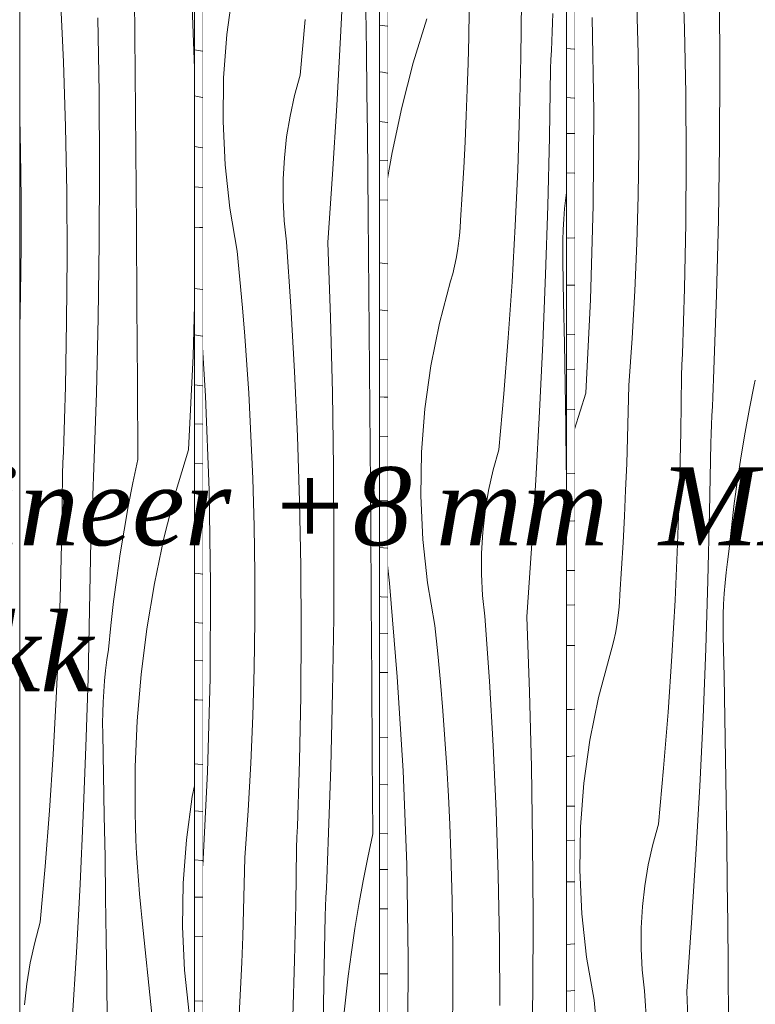
# Model space of a CAD drawing. Units: millimetres. Extents: x -4805 to 29782, y -1416 to 8300.
# Drawn here: x 19414 to 19788, y 480 to 981 of the extents above; entities that cross this region are included whole.
import ezdxf

# ---------------------------------------------------------------- set-up
doc = ezdxf.new("R2010")
doc.units = ezdxf.units.MM
doc.header["$MEASUREMENT"] = 0
doc.linetypes.add('Wipeout_Contour', pattern=[1000, 0, -1000])
doc.layers.add('0_Pen_No__245', color=7, linetype='Continuous', lineweight=13, true_color=0x474874)
doc.layers.add('SA - VIIMISTLUS - sein 3D_Pen_No__87', color=7, linetype='Continuous', lineweight=9, true_color=0x8a8a8a)
doc.layers.add('SA - VIIMISTLUS - sein 3D', color=7, linetype='Continuous')
doc.layers.add('SA - VIIMISTLUS - sein 3D_Pen_No__18', color=9, linetype='Continuous', lineweight=13)
doc.styles.add('GENERATED_STYLE_2', font='txt')
doc.dimstyles.new('GENERATED_STYLE__3', dxfattribs={"dimtxt": 0.18, "dimasz": 30.4, "dimexe": 0.18, "dimexo": 0.0625, "dimgap": 0, "dimtad": 0, "dimtih": 1, "dimtoh": 1, "dimdec": 4, "dimzin": 0, "dimdsep": 46, "dimcen": 0.09, "dimadec": 0, "dimazin": 0, "dimtfac": 1, "dimtdec": 4, "dimtmove": 0, "dimatfit": 3, "dimldrblk": 'ARROWHEAD_10', "dimfxl": 0, "dimtolj": 1, "dimtzin": 0, "dimarcsym": 0})

# ---------------------------------------------------------------- blocks, each defined once
blk = doc.blocks.new('*X225', base_point=(53028.17, 0))
at = {"layer": 'SA - VIIMISTLUS - sein 3D_Pen_No__18', "color": 9, "linetype": 'Continuous', "lineweight": 13}
for p, q in [((19752.55, 976.3), (19751.48, 1009.32)), ((19770.44, 955.37), (19770.22, 993.52)), ((19728.97, 963.68), (19728.27, 987.82)), ((19706.36, 934.13), (19705.57, 981.95)), ((19753.19, 943.26), (19752.55, 976.3)), ((19729.32, 939.54), (19728.97, 963.68)), ((19770.28, 917.21), (19770.44, 955.37)), ((19753.4, 910.21), (19753.19, 943.26)), ((19729.32, 915.39), (19729.32, 939.54)), ((19706.08, 886.32), (19706.36, 934.13)), ((19769.73, 879.06), (19770.28, 917.21)), ((19728.97, 891.24), (19729.32, 915.39)), ((19753.17, 877.17), (19753.4, 910.21)), ((19728.28, 867.1), (19728.97, 891.24)), ((19704.72, 838.52), (19706.08, 886.32)), ((19752.52, 844.13), (19753.17, 877.17)), ((19768.79, 840.91), (19769.73, 879.06)), ((19727.24, 842.98), (19728.28, 867.1)), ((19725.86, 818.88), (19727.24, 842.98)), ((19752.36, 838.58), (19752.52, 844.13)), ((19702.28, 790.77), (19704.72, 838.52)), ((19752.2, 833.03), (19752.36, 838.58)), ((19767.47, 802.78), (19768.79, 840.91)), ((19752.02, 827.48), (19752.2, 833.03)), ((19751.83, 821.93), (19752.02, 827.48)), ((19751.63, 816.38), (19751.83, 821.93)), ((19724.13, 794.8), (19725.86, 818.88)), ((19751.42, 810.83), (19751.63, 816.38)), ((19751.19, 805.29), (19751.42, 810.83)), ((19750.96, 799.74), (19751.19, 805.29)), ((19767.28, 798.11), (19767.47, 802.78)), ((19750.63, 771.16), (19750.96, 799.74)), ((19767.09, 793.43), (19767.28, 798.11)), ((19788.49, 797.43), (19787.98, 795.07)), ((19723.87, 781.48), (19724.13, 794.8)), ((19766.89, 788.76), (19767.09, 793.43)), ((19787.98, 795.07), (19785.58, 783.06)), ((19702.28, 790.77), (19696.62, 772.45)), ((19766.68, 784.09), (19766.89, 788.76)), ((19766.47, 779.41), (19766.68, 784.09)), ((19785.58, 783.06), (19783.36, 771.01)), ((19723.53, 768.16), (19723.87, 781.48)), ((19766.25, 774.74), (19766.47, 779.41)), ((19766.03, 770.07), (19766.25, 774.74)), ((19723.09, 754.85), (19723.53, 768.16)), ((19749.98, 742.59), (19750.63, 771.16)), ((19765.8, 765.39), (19766.03, 770.07)), ((19783.36, 771.01), (19781.33, 758.93)), ((19765.24, 730.49), (19765.8, 765.39)), ((19781.33, 758.93), (19779.49, 746.81)), ((19722.56, 741.54), (19723.09, 754.85)), ((19779.49, 746.81), (19777.83, 734.66)), ((19721.95, 728.24), (19722.56, 741.54)), ((19749, 714.03), (19749.98, 742.59)), ((19777.83, 734.66), (19776.37, 722.49)), ((19721.24, 714.94), (19721.95, 728.24)), ((19764.41, 695.59), (19765.24, 730.49)), ((19776.37, 722.49), (19775.1, 710.29)), ((19720.45, 701.65), (19721.24, 714.94)), ((19747.71, 685.48), (19749, 714.03)), ((19774.31, 704.97), (19775.1, 710.29)), ((19719.56, 688.36), (19720.45, 701.65)), ((19773.64, 699.64), (19774.31, 704.97)), ((19773.09, 694.29), (19773.64, 699.64)), ((19763.3, 660.69), (19764.41, 695.59)), ((19772.66, 688.93), (19773.09, 694.29)), ((19719.39, 684.41), (19719.56, 688.36)), ((19772.36, 683.56), (19772.66, 688.93)), ((19719.09, 680.48), (19719.39, 684.41)), ((19746.08, 656.95), (19747.71, 685.48)), ((19772.17, 678.18), (19772.36, 683.56)), ((19718.09, 672.65), (19718.66, 676.55)), ((19718.66, 676.55), (19719.09, 680.48)), ((19772.1, 672.8), (19772.17, 678.18)), ((19717.39, 668.77), (19718.09, 672.65)), ((19772.15, 667.42), (19772.1, 672.8)), ((19716.57, 664.91), (19717.39, 668.77)), ((19772.58, 646.53), (19772.15, 667.42)), ((19715.61, 661.09), (19716.57, 664.91)), ((19708.75, 635.97), (19714.53, 657.31)), ((19714.53, 657.31), (19715.61, 661.09)), ((19744.14, 628.44), (19746.08, 656.95)), ((19761.92, 625.81), (19763.3, 660.69)), ((19772.97, 625.64), (19772.58, 646.53)), ((19704.32, 614.28), (19708.75, 635.97)), ((19741.87, 599.96), (19744.14, 628.44)), ((19760.26, 590.94), (19761.92, 625.81)), ((19773.33, 604.75), (19772.97, 625.64)), ((19701.24, 592.33), (19704.32, 614.28)), ((19773.66, 583.85), (19773.33, 604.75)), ((19739.28, 571.51), (19741.87, 599.96)), ((19699.53, 570.23), (19701.24, 592.33)), ((19758.33, 556.09), (19760.26, 590.94)), ((19773.95, 562.96), (19773.66, 583.85)), ((19736.37, 561.22), (19739.28, 571.51)), ((19699.2, 548.05), (19699.53, 570.23)), ((19734.03, 550.78), (19736.37, 561.22)), ((19774.22, 542.07), (19773.95, 562.96)), ((19756.12, 521.25), (19758.33, 556.09)), ((19700.25, 525.9), (19699.2, 548.05)), ((19732.26, 540.22), (19734.03, 550.78)), ((19774.45, 521.18), (19774.22, 542.07)), ((19731.06, 529.56), (19732.26, 540.22)), ((19730.45, 518.86), (19731.06, 529.56)), ((19702.68, 503.86), (19700.25, 525.9)), ((19753.64, 486.44), (19756.12, 521.25)), ((19774.65, 500.28), (19774.45, 521.18)), ((19730.42, 508.13), (19730.45, 518.86)), ((19730.97, 497.42), (19730.42, 508.13)), ((19706.47, 482.04), (19702.68, 503.86)), ((19732.1, 486.76), (19730.97, 497.42)), ((19774.98, 460.94), (19774.65, 500.28)), ((19734.46, 453.81), (19732.1, 486.76)), ((19755.02, 448.31), (19753.64, 486.44)), ((19707.94, 467.61), (19706.47, 482.04))]:
    blk.add_line(p, q, dxfattribs=at)
blk = doc.blocks.new('Section Element_86_1', base_point=(53028.17, 0))
at = {"color": 254, "linetype": 'Wipeout_Contour', "lineweight": 0, "ltscale": 79405.639819}
blk.add_wipeout([(19696.62, 10), (19788.49, 10), (19788.49, 2940), (19696.62, 2940)], dxfattribs=at).dxf.layer = 'SA - VIIMISTLUS - sein 3D'
at = {"layer": 'SA - VIIMISTLUS - sein 3D_Pen_No__87', "color": 252, "linetype": 'Continuous', "lineweight": 9, "true_color": 0x8a8a8a}
blk.add_line((19696.62, 10), (19696.62, 2940), dxfattribs=at)
at = {"layer": 'SA - VIIMISTLUS - sein 3D', "lineweight": 0}
blk.add_blockref('*X225', (53028.17, 0), dxfattribs=at)
blk = doc.blocks.new('*X227', base_point=(53028.17, 0))
at = {"layer": 'SA - VIIMISTLUS - sein 3D_Pen_No__18', "color": 9, "linetype": 'Continuous', "lineweight": 13}
for p, q in [((19696.62, 965.97), (19692.43, 966.17)), ((19696.62, 940.98), (19692.43, 941.24)), ((19693.46, 922.91), (19692.43, 922.93)), ((19696.62, 922.95), (19693.46, 922.91)), ((19696.62, 902.83), (19692.43, 902.93)), ((19693.48, 869.79), (19692.43, 869.85)), ((19696.62, 869.86), (19693.48, 869.79)), ((19696.62, 845.81), (19692.43, 845.81)), ((19696.62, 820.74), (19692.43, 820.83)), ((19696.62, 802.98), (19692.43, 802.92)), ((19696.38, 782.61), (19692.43, 782.7)), ((19696.62, 782.6), (19696.38, 782.61)), ((19696.62, 749.92), (19692.43, 749.84)), ((19692.71, 725.74), (19692.43, 725.74)), ((19696.62, 725.92), (19692.71, 725.74)), ((19694.36, 700.58), (19692.43, 700.62)), ((19696.62, 700.63), (19694.36, 700.58)), ((19696.62, 683.15), (19692.43, 682.95)), ((19696.62, 662.38), (19692.43, 662.47)), ((19695.23, 629.95), (19692.43, 629.9)), ((19696.62, 630.08), (19695.23, 629.95)), ((19696.62, 606.31), (19693.66, 606.03)), ((19693.66, 606.03), (19692.43, 605.97)), ((19696.62, 580.71), (19692.43, 580.62)), ((19696.62, 563.4), (19692.43, 563.21)), ((19695.42, 542.19), (19692.43, 542.25)), ((19696.62, 542.16), (19695.42, 542.19)), ((19696.62, 510.65), (19692.43, 510.25)), ((19694.61, 486.69), (19692.43, 486.48)), ((19696.62, 486.97), (19694.61, 486.69))]:
    blk.add_line(p, q, dxfattribs=at)
blk = doc.blocks.new('*X228', base_point=(53028.17, 0))
at = {"layer": 'SA - VIIMISTLUS - sein 3D_Pen_No__18', "color": 9, "linetype": 'Continuous', "lineweight": 13}
for p, q in [((19669.29, 961.7), (19669.61, 990.28)), ((19642.8, 972.02), (19643.05, 985.34)), ((19685.39, 979.3), (19685.59, 983.97)), ((19621.42, 981.31), (19614.57, 958.93)), ((19685.18, 974.63), (19685.39, 979.3)), ((19642.45, 958.7), (19642.8, 972.02)), ((19684.97, 969.95), (19685.18, 974.63)), ((19684.76, 965.28), (19684.97, 969.95)), ((19684.54, 960.61), (19684.76, 965.28)), ((19614.57, 958.93), (19608.68, 936.25)), ((19642.02, 945.39), (19642.45, 958.7)), ((19668.64, 933.13), (19669.29, 961.7)), ((19684.31, 955.93), (19684.54, 960.61)), ((19683.76, 921.03), (19684.31, 955.93)), ((19641.5, 932.08), (19642.02, 945.39)), ((19608.68, 936.25), (19603.73, 913.31)), ((19640.89, 918.78), (19641.5, 932.08)), ((19667.68, 904.57), (19668.64, 933.13)), ((19640.19, 905.48), (19640.89, 918.78)), ((19682.93, 886.13), (19683.76, 921.03)), ((19603.73, 913.31), (19601.46, 900.1)), ((19639.41, 892.19), (19640.19, 905.48)), ((19666.39, 876.02), (19667.68, 904.57)), ((19638.53, 878.9), (19639.41, 892.19)), ((19692.07, 890.18), (19692.43, 893.01)), ((19691.53, 884.83), (19692.07, 890.18)), ((19681.83, 851.23), (19682.93, 886.13)), ((19691.1, 879.47), (19691.53, 884.83)), ((19638.36, 874.95), (19638.53, 878.9)), ((19690.8, 874.1), (19691.1, 879.47)), ((19638.06, 871.02), (19638.36, 874.95)), ((19664.79, 847.49), (19666.39, 876.02)), ((19690.61, 868.72), (19690.8, 874.1)), ((19637.07, 863.19), (19637.63, 867.09)), ((19637.63, 867.09), (19638.06, 871.02)), ((19690.55, 863.34), (19690.61, 868.72)), ((19636.38, 859.31), (19637.07, 863.19)), ((19690.6, 857.96), (19690.55, 863.34)), ((19635.57, 855.46), (19636.38, 859.31)), ((19691.02, 837.07), (19690.6, 857.96)), ((19634.62, 851.63), (19635.57, 855.46)), ((19627.83, 826.51), (19633.55, 847.85)), ((19633.55, 847.85), (19634.62, 851.63)), ((19662.86, 818.98), (19664.79, 847.49)), ((19680.46, 816.35), (19681.83, 851.23)), ((19691.41, 816.18), (19691.02, 837.07)), ((19623.44, 804.82), (19627.83, 826.51)), ((19660.62, 790.5), (19662.86, 818.98)), ((19678.82, 781.48), (19680.46, 816.35)), ((19691.76, 795.29), (19691.41, 816.18)), ((19620.39, 782.87), (19623.44, 804.82)), ((19692.09, 774.4), (19691.76, 795.29)), ((19658.05, 762.05), (19660.62, 790.5)), ((19618.7, 760.77), (19620.39, 782.87)), ((19676.91, 746.63), (19678.82, 781.48)), ((19692.38, 753.5), (19692.09, 774.4)), ((19655.17, 751.76), (19658.05, 762.05)), ((19618.37, 738.59), (19618.7, 760.77)), ((19652.85, 741.32), (19655.17, 751.76)), ((19692.43, 749.9), (19692.38, 753.5)), ((19674.72, 711.79), (19676.91, 746.63)), ((19619.41, 716.44), (19618.37, 738.59)), ((19651.1, 730.76), (19652.85, 741.32)), ((19649.92, 720.11), (19651.1, 730.76)), ((19649.31, 709.4), (19649.92, 720.11)), ((19621.82, 694.4), (19619.41, 716.44)), ((19672.26, 676.98), (19674.72, 711.79)), ((19649.28, 698.67), (19649.31, 709.4)), ((19602.44, 694.11), (19601.46, 703.29)), ((19649.82, 687.96), (19649.28, 698.67)), ((19606.43, 646.47), (19602.44, 694.11)), ((19625.57, 672.58), (19621.82, 694.4)), ((19650.94, 677.3), (19649.82, 687.96)), ((19653.28, 644.35), (19650.94, 677.3)), ((19673.63, 638.85), (19672.26, 676.98)), ((19627.02, 658.15), (19625.57, 672.58)), ((19628.34, 643.71), (19627.02, 658.15)), ((19609.35, 598.75), (19606.43, 646.47)), ((19629.54, 629.26), (19628.34, 643.71)), ((19655.19, 611.36), (19653.28, 644.35)), ((19674.62, 600.71), (19673.63, 638.85)), ((19630.62, 614.79), (19629.54, 629.26)), ((19631.57, 600.32), (19630.62, 614.79)), ((19656.67, 578.36), (19655.19, 611.36)), ((19611.21, 550.98), (19609.35, 598.75)), ((19632.4, 585.84), (19631.57, 600.32)), ((19675.22, 562.55), (19674.62, 600.71)), ((19633.1, 571.35), (19632.4, 585.84)), ((19657.73, 545.33), (19656.67, 578.36)), ((19633.68, 556.85), (19633.1, 571.35)), ((19675.44, 524.4), (19675.22, 562.55)), ((19634.37, 532.71), (19633.68, 556.85)), ((19612, 503.17), (19611.21, 550.98)), ((19658.36, 512.29), (19657.73, 545.33)), ((19634.72, 508.57), (19634.37, 532.71)), ((19675.28, 486.24), (19675.44, 524.4)), ((19658.56, 479.24), (19658.36, 512.29)), ((19634.72, 484.42), (19634.72, 508.57)), ((19611.72, 455.35), (19612, 503.17)), ((19674.73, 448.09), (19675.28, 486.24)), ((19634.38, 460.27), (19634.72, 484.42))]:
    blk.add_line(p, q, dxfattribs=at)
blk = doc.blocks.new('Section Element_87_1', base_point=(53028.17, 0))
at = {"color": 254, "linetype": 'Wipeout_Contour', "lineweight": 0, "ltscale": 79214.550035}
blk.add_wipeout([(19692.43, 2940), (19692.43, 10), (19696.62, 10), (19696.62, 2940)], dxfattribs=at).dxf.layer = 'SA - VIIMISTLUS - sein 3D'
at = {"layer": 'SA - VIIMISTLUS - sein 3D', "lineweight": 0}
blk.add_blockref('*X227', (53028.17, 0), dxfattribs=at)
at = {"color": 254, "linetype": 'Wipeout_Contour', "lineweight": 0, "ltscale": 79025.284125}
blk.add_wipeout([(19601.46, 2940), (19601.46, 10), (19692.43, 10), (19692.43, 2940)], dxfattribs=at).dxf.layer = 'SA - VIIMISTLUS - sein 3D'
at = {"layer": 'SA - VIIMISTLUS - sein 3D_Pen_No__87', "color": 252, "linetype": 'Continuous', "lineweight": 9, "true_color": 0x8a8a8a}
for p, q in [((19601.46, 10), (19601.46, 2940)), ((19692.43, 2940), (19692.43, 10))]:
    blk.add_line(p, q, dxfattribs=at)
at = {"layer": 'SA - VIIMISTLUS - sein 3D', "lineweight": 0}
blk.add_blockref('*X228', (53028.17, 0), dxfattribs=at)
blk = doc.blocks.new('*X230', base_point=(53028.17, 0))
at = {"layer": 'SA - VIIMISTLUS - sein 3D_Pen_No__18', "color": 9, "linetype": 'Continuous', "lineweight": 13}
for p, q in [((19601.46, 977.61), (19597.31, 978.1)), ((19598.93, 954.12), (19597.31, 954.4)), ((19601.46, 953.74), (19598.93, 954.12)), ((19601.46, 928.51), (19597.31, 929.08)), ((19601.46, 909.19), (19597.31, 909.39)), ((19601.46, 889.12), (19597.31, 889.22)), ((19601.46, 856.68), (19597.31, 857.17)), ((19601.46, 832.72), (19597.31, 833.22)), ((19601.46, 807.73), (19597.31, 808.13)), ((19599.66, 788.86), (19597.31, 788.97)), ((19601.46, 788.83), (19599.66, 788.86)), ((19601.46, 768.88), (19597.31, 768.97)), ((19601.46, 736.09), (19597.31, 736.3)), ((19601.46, 712), (19597.31, 712.36)), ((19598.29, 687.25), (19597.31, 687.35)), ((19601.46, 687.07), (19598.29, 687.25)), ((19601.46, 668.63), (19597.31, 668.7)), ((19601.46, 648.65), (19597.31, 648.74)), ((19601.46, 615.65), (19597.31, 615.86)), ((19601.46, 591.56), (19597.31, 591.74)), ((19601.46, 566.57), (19597.31, 566.81)), ((19598.2, 548.49), (19597.31, 548.51)), ((19601.46, 548.53), (19598.2, 548.49)), ((19601.46, 528.42), (19597.31, 528.51)), ((19598.22, 495.38), (19597.31, 495.42)), ((19601.46, 495.44), (19598.22, 495.38))]:
    blk.add_line(p, q, dxfattribs=at)
blk = doc.blocks.new('*X231', base_point=(53028.17, 0))
at = {"layer": 'SA - VIIMISTLUS - sein 3D_Pen_No__18', "color": 9, "linetype": 'Continuous', "lineweight": 13}
for p, q in [((19577.57, 972.02), (19579.19, 1006.89)), ((19519.78, 973.42), (19522.79, 995.36)), ((19590.69, 964.94), (19590.37, 985.83)), ((19557.03, 952.59), (19559.56, 981.04)), ((19518.11, 951.31), (19519.78, 973.42)), ((19575.68, 937.17), (19577.57, 972.02)), ((19590.98, 944.04), (19590.69, 964.94)), ((19554.18, 942.3), (19557.03, 952.59)), ((19517.79, 929.13), (19518.11, 951.31)), ((19551.89, 931.86), (19554.18, 942.3)), ((19591.24, 923.15), (19590.98, 944.04)), ((19573.51, 902.34), (19575.68, 937.17)), ((19518.81, 906.98), (19517.79, 929.13)), ((19550.15, 921.3), (19551.89, 931.86)), ((19591.46, 902.26), (19591.24, 923.15)), ((19548.98, 910.65), (19550.15, 921.3)), ((19521.19, 884.95), (19518.81, 906.98)), ((19548.38, 899.94), (19548.98, 910.65)), ((19571.08, 867.52), (19573.51, 902.34)), ((19591.66, 881.36), (19591.46, 902.26)), ((19548.35, 889.21), (19548.38, 899.94)), ((19548.89, 878.5), (19548.35, 889.21)), ((19524.9, 863.12), (19521.19, 884.95)), ((19550, 867.84), (19548.89, 878.5)), ((19591.99, 842.02), (19591.66, 881.36)), ((19552.31, 834.89), (19550, 867.84)), ((19572.44, 829.39), (19571.08, 867.52)), ((19526.34, 848.69), (19524.9, 863.12)), ((19527.64, 834.25), (19526.34, 848.69)), ((19592.31, 802.68), (19591.99, 842.02)), ((19528.83, 819.8), (19527.64, 834.25)), ((19554.19, 801.91), (19552.31, 834.89)), ((19573.41, 791.25), (19572.44, 829.39)), ((19529.9, 805.33), (19528.83, 819.8)), ((19508.86, 789.29), (19507.35, 814.23)), ((19530.84, 790.86), (19529.9, 805.33)), ((19555.66, 768.9), (19554.19, 801.91)), ((19592.61, 763.33), (19592.31, 802.68)), ((19510.7, 741.52), (19508.86, 789.29)), ((19531.66, 776.38), (19530.84, 790.86)), ((19574, 753.1), (19573.41, 791.25)), ((19532.35, 761.89), (19531.66, 776.38)), ((19556.71, 735.87), (19555.66, 768.9)), ((19532.93, 747.39), (19532.35, 761.89)), ((19592.9, 723.99), (19592.61, 763.33)), ((19574.22, 714.94), (19574, 753.1)), ((19533.61, 723.25), (19532.93, 747.39)), ((19511.48, 693.71), (19510.7, 741.52)), ((19557.33, 702.83), (19556.71, 735.87)), ((19533.95, 699.11), (19533.61, 723.25)), ((19593.18, 684.64), (19592.9, 723.99)), ((19574.06, 676.78), (19574.22, 714.94)), ((19557.53, 669.78), (19557.33, 702.83)), ((19533.96, 674.96), (19533.95, 699.11)), ((19511.2, 645.89), (19511.48, 693.71)), ((19593.45, 645.3), (19593.18, 684.64)), ((19573.52, 638.63), (19574.06, 676.78)), ((19533.62, 650.81), (19533.96, 674.96)), ((19557.31, 636.74), (19557.53, 669.78)), ((19532.94, 626.68), (19533.62, 650.81)), ((19509.87, 598.09), (19511.2, 645.89)), ((19593.7, 605.96), (19593.45, 645.3)), ((19556.67, 603.7), (19557.31, 636.74)), ((19572.61, 600.49), (19573.52, 638.63)), ((19531.92, 602.55), (19532.94, 626.68)), ((19530.57, 578.45), (19531.92, 602.55)), ((19556.52, 598.15), (19556.67, 603.7)), ((19593.94, 566.61), (19593.7, 605.96)), ((19507.48, 550.34), (19509.87, 598.09)), ((19556.36, 592.6), (19556.52, 598.15)), ((19571.32, 562.35), (19572.61, 600.49)), ((19556.19, 587.05), (19556.36, 592.6)), ((19556, 581.5), (19556.19, 587.05)), ((19555.81, 575.95), (19556, 581.5)), ((19528.87, 554.37), (19530.57, 578.45)), ((19555.6, 570.4), (19555.81, 575.95)), ((19555.38, 564.86), (19555.6, 570.4)), ((19593.94, 566.61), (19591.4, 554.64)), ((19555.14, 559.31), (19555.38, 564.86)), ((19571.13, 557.68), (19571.32, 562.35)), ((19554.82, 530.73), (19555.14, 559.31)), ((19570.94, 553), (19571.13, 557.68)), ((19528.62, 541.05), (19528.87, 554.37)), ((19570.74, 548.33), (19570.94, 553)), ((19591.4, 554.64), (19589.04, 542.63)), ((19507.48, 550.34), (19507.35, 549.92)), ((19570.54, 543.66), (19570.74, 548.33)), ((19570.34, 538.98), (19570.54, 543.66)), ((19589.04, 542.63), (19586.87, 530.59)), ((19528.28, 527.74), (19528.62, 541.05)), ((19570.12, 534.31), (19570.34, 538.98)), ((19569.9, 529.64), (19570.12, 534.31)), ((19527.86, 514.42), (19528.28, 527.74)), ((19554.19, 502.16), (19554.82, 530.73)), ((19569.68, 524.97), (19569.9, 529.64)), ((19586.87, 530.59), (19584.88, 518.5)), ((19569.13, 490.06), (19569.68, 524.97)), ((19584.88, 518.5), (19583.08, 506.38)), ((19527.34, 501.11), (19527.86, 514.42)), ((19583.08, 506.38), (19581.46, 494.23)), ((19526.74, 487.81), (19527.34, 501.11)), ((19553.23, 473.6), (19554.19, 502.16)), ((19581.46, 494.23), (19580.03, 482.06)), ((19526.05, 474.51), (19526.74, 487.81)), ((19568.32, 455.16), (19569.13, 490.06)), ((19580.03, 482.06), (19578.78, 469.86))]:
    blk.add_line(p, q, dxfattribs=at)
blk = doc.blocks.new('Section Element_88_1', base_point=(53028.17, 0))
at = {"color": 254, "linetype": 'Wipeout_Contour', "lineweight": 0, "ltscale": 78836.106645}
blk.add_wipeout([(19597.31, 2940), (19597.31, 10), (19601.46, 10), (19601.46, 2940)], dxfattribs=at).dxf.layer = 'SA - VIIMISTLUS - sein 3D'
at = {"layer": 'SA - VIIMISTLUS - sein 3D', "lineweight": 0}
blk.add_blockref('*X230', (53028.17, 0), dxfattribs=at)
at = {"color": 254, "linetype": 'Wipeout_Contour', "lineweight": 0, "ltscale": 78648.928704}
blk.add_wipeout([(19507.35, 2940), (19507.35, 10), (19597.31, 10), (19597.31, 2940)], dxfattribs=at).dxf.layer = 'SA - VIIMISTLUS - sein 3D'
at = {"layer": 'SA - VIIMISTLUS - sein 3D_Pen_No__87', "color": 252, "linetype": 'Continuous', "lineweight": 9, "true_color": 0x8a8a8a}
for p, q in [((19507.35, 10), (19507.35, 2940)), ((19597.31, 2940), (19597.31, 10))]:
    blk.add_line(p, q, dxfattribs=at)
at = {"layer": 'SA - VIIMISTLUS - sein 3D', "lineweight": 0}
blk.add_blockref('*X231', (53028.17, 0), dxfattribs=at)
blk = doc.blocks.new('*X233', base_point=(53028.17, 0))
at = {"layer": 'SA - VIIMISTLUS - sein 3D_Pen_No__18', "color": 9, "linetype": 'Continuous', "lineweight": 13}
for p, q in [((19507.35, 964.84), (19503.25, 965.54)), ((19504.86, 941.78), (19503.25, 942.12)), ((19507.35, 941.33), (19504.86, 941.78)), ((19506.16, 915.86), (19503.25, 916.32)), ((19507.35, 915.71), (19506.16, 915.86)), ((19507.35, 895.55), (19503.25, 895.85)), ((19505.87, 875.18), (19503.25, 875.24)), ((19507.35, 875.15), (19505.87, 875.18)), ((19507.35, 843.68), (19503.25, 844.13)), ((19507.35, 819.91), (19503.25, 820.56)), ((19507.35, 794.63), (19503.25, 795.15)), ((19507.35, 775.05), (19503.25, 775.24)), ((19507.35, 754.91), (19503.25, 755)), ((19507.35, 722.75), (19503.25, 723.19)), ((19505.28, 699.03), (19503.25, 699.3)), ((19507.35, 698.79), (19505.28, 699.03)), ((19507.35, 673.73), (19503.25, 674.1)), ((19507.35, 654.63), (19503.25, 654.81)), ((19504.73, 634.72), (19503.25, 634.76)), ((19507.35, 634.67), (19504.73, 634.72)), ((19504.98, 602.07), (19503.25, 602.25)), ((19507.35, 601.96), (19504.98, 602.07)), ((19507.35, 577.98), (19503.25, 578.31)), ((19507.11, 552.97), (19503.25, 553.32)), ((19507.35, 552.96), (19507.11, 552.97)), ((19507.35, 534.4), (19503.25, 534.47)), ((19507.35, 514.43), (19503.25, 514.52)), ((19507.35, 481.52), (19503.25, 481.71))]:
    blk.add_line(p, q, dxfattribs=at)
blk = doc.blocks.new('*X234', base_point=(53028.17, 0))
at = {"layer": 'SA - VIIMISTLUS - sein 3D_Pen_No__18', "color": 9, "linetype": 'Continuous', "lineweight": 13}
for p, q in [((19503.25, 956.24), (19501.55, 1001.01)), ((19436.63, 959.44), (19435.18, 992.45)), ((19473.13, 953.87), (19472.83, 993.22)), ((19454.75, 943.64), (19454.16, 981.79)), ((19437.66, 926.41), (19436.63, 959.44)), ((19473.42, 914.53), (19473.13, 953.87)), ((19454.97, 905.48), (19454.75, 943.64)), ((19414.84, 913.79), (19414.38, 930.55)), ((19438.28, 893.37), (19437.66, 926.41)), ((19415.18, 889.65), (19414.84, 913.79)), ((19473.7, 875.18), (19473.42, 914.53)), ((19454.81, 867.32), (19454.97, 905.48)), ((19438.48, 860.32), (19438.28, 893.37)), ((19415.19, 865.5), (19415.18, 889.65)), ((19473.96, 835.84), (19473.7, 875.18)), ((19454.28, 829.17), (19454.81, 867.32)), ((19414.85, 841.35), (19415.19, 865.5)), ((19438.26, 827.28), (19438.48, 860.32)), ((19414.38, 824.13), (19414.85, 841.35)), ((19474.21, 796.5), (19473.96, 835.84)), ((19502.54, 809.8), (19503.25, 835.4)), ((19437.63, 794.24), (19438.26, 827.28)), ((19453.37, 791.03), (19454.28, 829.17)), ((19500.18, 762.05), (19502.54, 809.8)), ((19437.48, 788.69), (19437.63, 794.24)), ((19474.44, 757.15), (19474.21, 796.5)), ((19437.32, 783.14), (19437.48, 788.69)), ((19452.09, 752.89), (19453.37, 791.03)), ((19437.15, 777.59), (19437.32, 783.14)), ((19436.97, 772.04), (19437.15, 777.59)), ((19436.77, 766.49), (19436.97, 772.04)), ((19436.57, 760.95), (19436.77, 766.49)), ((19500.18, 762.05), (19493.5, 739.67)), ((19436.35, 755.4), (19436.57, 760.95)), ((19474.44, 757.15), (19471.94, 745.18)), ((19436.12, 749.85), (19436.35, 755.4)), ((19451.91, 748.22), (19452.09, 752.89)), ((19435.8, 721.27), (19436.12, 749.85)), ((19451.72, 743.55), (19451.91, 748.22)), ((19451.53, 738.87), (19451.72, 743.55)), ((19471.94, 745.18), (19469.61, 733.17)), ((19451.33, 734.2), (19451.53, 738.87)), ((19493.5, 739.67), (19487.73, 716.99)), ((19451.13, 729.52), (19451.33, 734.2)), ((19469.61, 733.17), (19467.46, 721.13)), ((19450.92, 724.85), (19451.13, 729.52)), ((19450.7, 720.18), (19450.92, 724.85)), ((19435.17, 692.7), (19435.8, 721.27)), ((19450.48, 715.51), (19450.7, 720.18)), ((19467.46, 721.13), (19465.5, 709.04)), ((19487.73, 716.99), (19482.9, 694.06)), ((19449.94, 680.6), (19450.48, 715.51)), ((19465.5, 709.04), (19463.71, 696.92)), ((19463.71, 696.92), (19462.12, 684.77)), ((19434.23, 664.14), (19435.17, 692.7)), ((19482.9, 694.06), (19479.02, 670.91)), ((19462.12, 684.77), (19460.7, 672.6)), ((19449.13, 645.7), (19449.94, 680.6)), ((19460.7, 672.6), (19459.47, 660.4)), ((19479.02, 670.91), (19476.09, 647.61)), ((19432.97, 635.59), (19434.23, 664.14)), ((19458.71, 655.08), (19459.47, 660.4)), ((19458.06, 649.75), (19458.71, 655.08)), ((19457.53, 644.4), (19458.06, 649.75)), ((19476.09, 647.61), (19474.12, 624.19)), ((19448.06, 610.81), (19449.13, 645.7)), ((19457.12, 639.04), (19457.53, 644.4)), ((19456.82, 633.67), (19457.12, 639.04)), ((19431.4, 607.06), (19432.97, 635.59)), ((19456.63, 628.29), (19456.82, 633.67)), ((19456.57, 622.91), (19456.63, 628.29)), ((19456.62, 617.53), (19456.57, 622.91)), ((19474.12, 624.19), (19473.11, 600.69)), ((19457.03, 596.64), (19456.62, 617.53)), ((19429.52, 578.55), (19431.4, 607.06)), ((19446.72, 575.92), (19448.06, 610.81)), ((19457.41, 575.75), (19457.03, 596.64)), ((19473.11, 600.69), (19473.06, 577.17)), ((19502.15, 585.56), (19503.25, 591.09)), ((19499.18, 563.62), (19502.15, 585.56)), ((19427.33, 550.07), (19429.52, 578.55)), ((19473.23, 570.3), (19473.06, 577.17)), ((19445.12, 541.05), (19446.72, 575.92)), ((19457.76, 554.86), (19457.41, 575.75)), ((19473.48, 563.44), (19473.23, 570.3)), ((19473.81, 556.58), (19473.48, 563.44)), ((19497.53, 541.51), (19499.18, 563.62)), ((19474.23, 549.72), (19473.81, 556.58)), ((19458.08, 533.97), (19457.76, 554.86)), ((19424.82, 521.62), (19427.33, 550.07)), ((19474.72, 542.87), (19474.23, 549.72)), ((19475.3, 536.03), (19474.72, 542.87)), ((19497.21, 519.33), (19497.53, 541.51)), ((19443.25, 506.2), (19445.12, 541.05)), ((19458.36, 513.07), (19458.08, 533.97)), ((19475.96, 529.19), (19475.3, 536.03)), ((19476.7, 522.37), (19475.96, 529.19)), ((19422.01, 511.34), (19424.82, 521.62)), ((19481.64, 474.85), (19476.7, 522.37)), ((19498.22, 497.18), (19497.21, 519.33)), ((19419.74, 500.89), (19422.01, 511.34)), ((19458.62, 492.18), (19458.36, 513.07)), ((19441.11, 471.37), (19443.25, 506.2)), ((19418.03, 490.33), (19419.74, 500.89)), ((19500.57, 475.15), (19498.22, 497.18)), ((19458.84, 471.29), (19458.62, 492.18)), ((19416.87, 479.68), (19418.03, 490.33))]:
    blk.add_line(p, q, dxfattribs=at)
blk = doc.blocks.new('Section Element_89_1', base_point=(53028.17, 0))
at = {"color": 254, "linetype": 'Wipeout_Contour', "lineweight": 0, "ltscale": 78461.847246}
blk.add_wipeout([(19503.25, 2940), (19503.25, 10), (19507.35, 10), (19507.35, 2940)], dxfattribs=at).dxf.layer = 'SA - VIIMISTLUS - sein 3D'
at = {"layer": 'SA - VIIMISTLUS - sein 3D', "lineweight": 0}
blk.add_blockref('*X233', (53028.17, 0), dxfattribs=at)
at = {"color": 254, "linetype": 'Wipeout_Contour', "lineweight": 0, "ltscale": 78276.938996}
blk.add_wipeout([(19414.38, 10), (19503.25, 10), (19503.25, 2940), (19414.38, 2940)], dxfattribs=at).dxf.layer = 'SA - VIIMISTLUS - sein 3D'
at = {"layer": 'SA - VIIMISTLUS - sein 3D_Pen_No__87', "color": 252, "linetype": 'Continuous', "lineweight": 9, "true_color": 0x8a8a8a}
for p, q in [((19414.38, 10), (19414.38, 2940)), ((19503.25, 2940), (19503.25, 10))]:
    blk.add_line(p, q, dxfattribs=at)
at = {"layer": 'SA - VIIMISTLUS - sein 3D', "lineweight": 0}
blk.add_blockref('*X234', (53028.17, 0), dxfattribs=at)
blk = doc.blocks.new('ARROWHEAD_10')
at = {"linetype": 'Continuous', "lineweight": 0}
blk.add_hatch(color=0, dxfattribs=at).paths.add_polyline_path([(-0.525, 0.525), (0, 0), (-0.525, -0.525)])
at = {"color": 0, "linetype": 'Continuous', "lineweight": 0}
blk.add_line((0, 0), (-1, 0), dxfattribs=at)

msp = doc.modelspace()

# ---------------------------------------------------------------- block references
at = {"layer": 'SA - VIIMISTLUS - sein 3D', "lineweight": 0}
msp.add_blockref('Section Element_86_1', (53028.17, 0), dxfattribs=at)

# ---------------------------------------------------------------- next in the draw order: block references
msp.add_blockref('Section Element_87_1', (53028.17, 0), dxfattribs=at)

# ---------------------------------------------------------------- next in the draw order: block references
msp.add_blockref('Section Element_88_1', (53028.17, 0), dxfattribs=at)

# ---------------------------------------------------------------- next in the draw order: block references
msp.add_blockref('Section Element_89_1', (53028.17, 0), dxfattribs=at)

# ---------------------------------------------------------------- next in the draw order: texts
at = {"layer": '0_Pen_No__245', "color": 167, "linetype": 'Continuous', "lineweight": 13, "true_color": 0x474874, "insert": (18986.68, 696.26), "char_height": 40, "width": 1070.3549, "attachment_point": 4, "line_spacing_factor": 1.114795, "style": 'GENERATED_STYLE_2'}
msp.add_mtext('\\A1;{\\pql;\\fOpen Sans|b0|i0|c0|p0;\\W1.000000;2,5mm tamme vineer + 8 mm MDF\\fOpen Sans|b0|i0|c0|p0;\\W1.000000;, viimistlus mattlakk}', dxfattribs=at)

# ---------------------------------------------------------------- next in the draw order: leaders
at = {"layer": '0_Pen_No__245', "color": 167, "linetype": 'Continuous', "lineweight": 13, "true_color": 0x474874, "path_type": 1, "annotation_type": 0, "has_hookline": 1}
for points, hookline_direction, text_width in [([(20684.61, 892.36), (20585.51, 1306.12), (20466.7, 1345.19)], 1, 972.17), ([(18774.76, 905.75), (18826.7, 747.53), (18986.68, 696.26)], 0, 910.99)]:
    msp.add_leader(points, dimstyle='GENERATED_STYLE__3', dxfattribs=dict(at, hookline_direction=hookline_direction, text_width=text_width))

doc.saveas('drawing.dxf')
